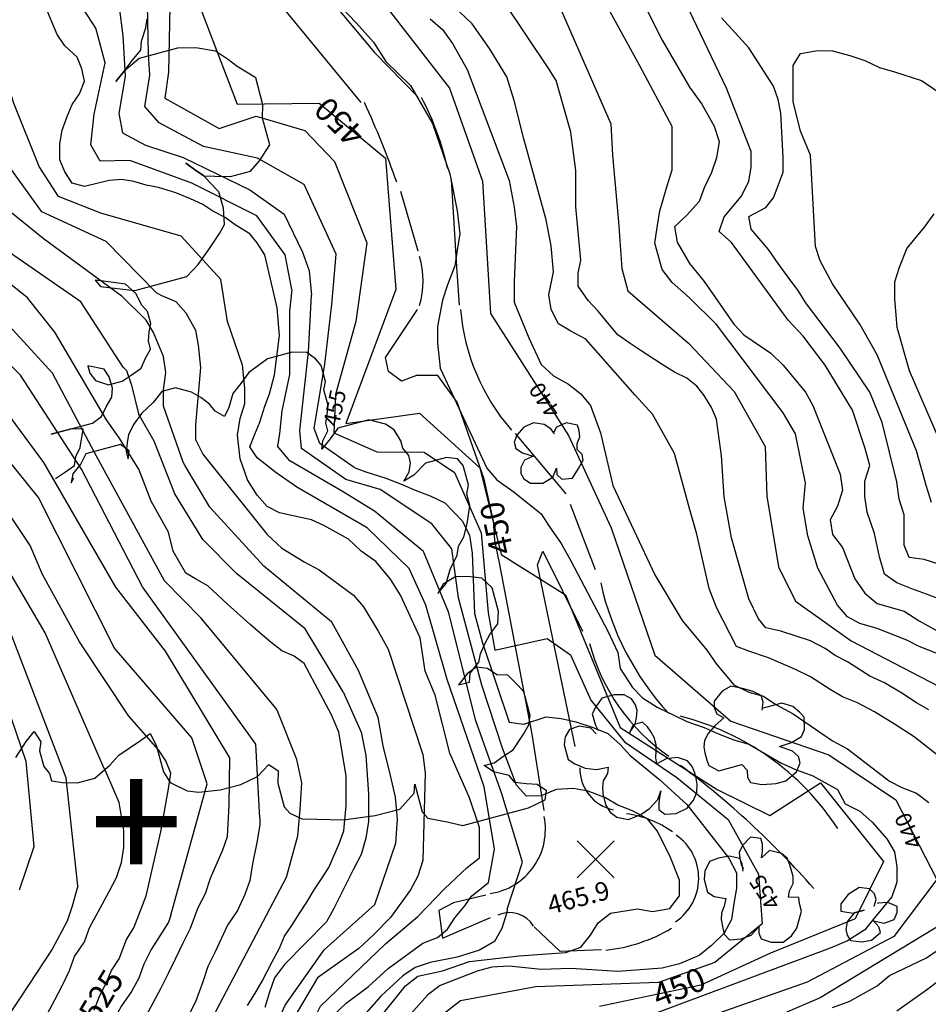
# Model space of a CAD drawing. Extents: x 1937868 to 1941892, y 308260 to 311401.
# Drawn here: x 1938953 to 1939321, y 309933 to 310331 of the extents above; entities that cross this region are included whole.
import ezdxf
from ezdxf.enums import TextEntityAlignment as Align

# ---------------------------------------------------------------- set-up
doc = ezdxf.new("R2010")
doc.units = 0
doc.header["$LTSCALE"] = 50
doc.header["$PDMODE"] = 3
doc.header["$PDSIZE"] = 7.5
for name, pattern in [('DOT', [0]), ('DOT2', [0]), ('HIDDEN', [0])]:
    doc.linetypes.add(name, pattern=pattern)
for name, color, linetype in [('440HIGH', 1, 'DOT2'), ('450SURGE', 1, 'HIDDEN'), ('455SURGE', 1, 'DOT2'), ('C1', 7, 'CONTINUOUS'), ('C2', 1, 'CONTINUOUS'), ('DIRT', 3, 'HIDDEN'), ('DTEXT', 3, 'CONTINUOUS'), ('DTEXT2', 7, 'CONTINUOUS'), ('SPOTS', 7, 'CONTINUOUS'), ('TICKS', 4, 'CONTINUOUS'), ('TREE', 7, 'CONTINUOUS')]:
    doc.layers.add(name, color=color, linetype=linetype)

msp = doc.modelspace()

# ---------------------------------------------------------------- linework, layer by layer
at = {"layer": '440HIGH', "color": 0, "linetype": 'DOT2'}
msp.add_lwpolyline([(1939101.95, 310335.6), (1939126.9, 310303.62), (1939140.25, 310265.95), (1939143.47, 310212.34), (1939175.03, 310163.04), (1939192.26, 310125.66), (1939210.04, 310073.98), (1939240.75, 310047.3), (1939280.45, 310033.68), (1939307.63, 310015.4), (1939324.15, 309983.13), (1939306.72, 309960.1), (1939271.71, 309941.55), (1939223.16, 309924.61)], dxfattribs=at)
at = {"layer": '450SURGE', "color": 0, "linetype": 'HIDDEN'}
msp.add_lwpolyline([(1939017.54, 310358.33), (1939040.89, 310297.17), (1939074.08, 310297.53), (1939100.94, 310275.29), (1939105.12, 310222.16), (1939084.82, 310167.9), (1939114.68, 310172.03), (1939139.18, 310149.92), (1939147.79, 310114.8), (1939173.82, 310098.53), (1939195.96, 310044.8), (1939235.21, 310019.67), (1939256.61, 310009.13), (1939277.06, 310022.36), (1939302.64, 309990.46), (1939291.06, 309967.22), (1939256.84, 309953.4), (1939228.58, 309940.4), (1939187.55, 309931.73)], dxfattribs=at)
at = {"layer": '455SURGE', "color": 0, "linetype": 'DOT2'}
msp.add_lwpolyline([(1939013.74, 310343.31), (1939013.06, 310310.09), (1939011.55, 310299.64), (1939033.53, 310287.33), (1939048.48, 310292.3), (1939068.22, 310286.57), (1939080.21, 310273.99), (1939093.34, 310241.08), (1939088.96, 310209.22), (1939080.62, 310179.65), (1939080, 310164.13), (1939097.39, 310156.32), (1939116.56, 310156.19), (1939128.81, 310147.96), (1939139.66, 310123.53), (1939142.55, 310091.12), (1939145.16, 310076.02), (1939166.4, 310080.76), (1939175.83, 310074.19), (1939184.1, 310055.82), (1939197.74, 310038.89), (1939218.85, 310024.44), (1939239.67, 310007.51), (1939251.91, 309985.4), (1939253.48, 309965.24), (1939234.25, 309949.55), (1939211.52, 309941.54), (1939161.79, 309939.71), (1939131.23, 309934), (1939099.12, 309909.09)], dxfattribs=at)
at = {"layer": 'C1', "color": 0}
for points in [[(1939005, 310317.6), (1939004.57, 310337.38), (1938991.91, 310362.59), (1938978.49, 310378.07), (1938945.53, 310403.57), (1938916.04, 310422.36), (1938910.89, 310435.29), (1938909.2, 310451.05), (1938916.8, 310463.57), (1938934.74, 310474.87)], [(1939062.93, 310222.18), (1939060.31, 310236.14), (1939048.75, 310251.89), (1939022.49, 310265.21), (1938997.36, 310274.31), (1938985.4, 310274.12), (1938981.65, 310280.65), (1938982.99, 310293.07), (1938987.43, 310313.86), (1938983.66, 310327.93), (1938952.9, 310375.47)], [(1939157, 310370), (1939180.07, 310316.96), (1939192.22, 310289.24), (1939192.78, 310276.57), (1939195.32, 310249.48), (1939196.6, 310230.6), (1939199, 310221.63), (1939223.57, 310200.45), (1939242.05, 310180.83), (1939254.63, 310158.57), (1939255.3, 310138.46), (1939260.13, 310109.85)], [(1939008.1, 310220.97), (1938987.82, 310241.51), (1938961.81, 310253.53), (1938942.82, 310279.64), (1938927.73, 310313.57), (1938906.71, 310347.27), (1938896.7, 310362.22)], [(1938994.75, 310190.66), (1938977.58, 310217.07), (1938945.16, 310239.58), (1938920.68, 310268.28), (1938889.41, 310322.29), (1938874.42, 310360.32)], [(1939217, 310288.15), (1939203.9, 310312.66), (1939183.52, 310349.92), (1939179, 310357.8)], [(1938993.36, 310219.96), (1938962.29, 310242.81), (1938940.85, 310260.12), (1938909.05, 310307.21), (1938886.87, 310354.16)], [(1939071, 310349.1), (1939089, 310330.1), (1939096, 310322.3), (1939101, 310314.5), (1939111, 310304.8), (1939120, 310289.3), (1939127, 310268.9), (1939130, 310254), (1939131, 310244.6), (1939130, 310238), (1939129, 310231.7), (1939126, 310224), (1939124, 310217.8), (1939122, 310207.2), (1939122, 310200.4), (1939123, 310190.2), (1939142, 310149.8), (1939146, 310145), (1939153, 310140), (1939164, 310131.3), (1939167, 310126.4), (1939172, 310119.2), (1939176, 310112.3), (1939191, 310083.8), (1939195, 310075.1), (1939196, 310068.6), (1939201, 310060.9), (1939205, 310056.8), (1939211, 310053), (1939218, 310049.6), (1939223, 310047.2), (1939230, 310044.8), (1939236, 310042.1), (1939242, 310039.8), (1939248, 310038), (1939261, 310030.4), (1939267, 310027.7), (1939274, 310025.2), (1939284, 310019.7), (1939287, 310013.8), (1939293, 310010.8), (1939298, 310006.4), (1939304, 309999.6), (1939307, 309994.4), (1939308, 309988.3), (1939308, 309982.1), (1939306, 309976.2), (1939299, 309967.7), (1939295, 309962.8), (1939288, 309958.4), (1939281, 309955.4), (1939191, 309921.8)], [(1939327, 310031.5), (1939315, 310040.9), (1939307, 310046.1), (1939299, 310051.1), (1939292, 310054.7), (1939286, 310057.2), (1939281, 310060.2), (1939273, 310065.3), (1939267, 310068.3), (1939256, 310073), (1939248, 310075.6), (1939243, 310077.5), (1939235, 310093.3), (1939232, 310101), (1939227, 310123.1), (1939224, 310133.4), (1939218, 310155.7), (1939209, 310171.7), (1939202, 310179.3), (1939182, 310202), (1939176, 310205.3), (1939171, 310208.2), (1939168, 310214), (1939167, 310220), (1939169, 310229.3), (1939168, 310239.8), (1939166, 310250.3), (1939157, 310283.2), (1939153, 310298.6), (1939150, 310308.2), (1939143, 310319.7), (1939136, 310329.7), (1939118, 310346.8)], [(1939325, 310096.8), (1939320, 310098.8), (1939314, 310100.9), (1939308, 310103.3), (1939303, 310106.8), (1939301, 310113.8), (1939299, 310123.3), (1939296, 310132), (1939295, 310138.3), (1939295, 310144.5), (1939297, 310150.8), (1939295, 310158.1), (1939290, 310173.2), (1939279, 310191.5), (1939270, 310203.2), (1939264, 310209.7), (1939241, 310241.1), (1939236, 310245.6), (1939238, 310251.5), (1939245, 310259.8), (1939248, 310265.8), (1939249, 310271.6), (1939249, 310278), (1939239, 310303.7), (1939218, 310347.8)], [(1939204.88, 310339.16), (1939213, 310323.1), (1939224, 310304), (1939229, 310297.2), (1939234, 310288.3), (1939236, 310282), (1939235, 310275.4), (1939233, 310269.5), (1939230, 310263.3), (1939228, 310257.7), (1939223, 310252.2), (1939218, 310247.5), (1939219, 310241.3), (1939224, 310232.7), (1939230, 310225.4), (1939242, 310208.1), (1939246, 310203.7), (1939257, 310196.4), (1939262, 310191.5), (1939271, 310180.5), (1939274, 310175.2), (1939285, 310147.3), (1939286, 310140.8), (1939284, 310134.4), (1939281, 310128.8), (1939282, 310122.9), (1939286, 310117.6), (1939291, 310104.9), (1939295, 310099.2), (1939300, 310094.9), (1939311, 310091.9), (1939317, 310088), (1939324, 310084)], [(1938976.28, 309980.56), (1938971.58, 310024.4), (1938947.57, 310087.14), (1938908.88, 310155.43), (1938877.85, 310204.08), (1938845.3, 310236.05), (1938815.96, 310278.37), (1938773.98, 310318.66), (1938744.37, 310335.14)], [(1938993, 310336.4), (1938994.51, 310324.8), (1938995.54, 310308.5), (1938992.9, 310293.46), (1938994.35, 310285.56), (1939003.7, 310280.53), (1939019.04, 310275.59), (1939045.92, 310262.44), (1939059.9, 310252.61), (1939067.35, 310237.27), (1939070.04, 310229.7), (1939070.89, 310219.84)], [(1939119, 310331.8), (1939124, 310327.4), (1939128, 310321.7), (1939134, 310311.2), (1939151, 310266.3), (1939153, 310255.5), (1939154, 310247.6), (1939153, 310225.3), (1939153, 310217), (1939159, 310202.5), (1939164, 310191.7), (1939169, 310187.1), (1939175, 310183.8), (1939180, 310179.9), (1939184, 310175.1), (1939188, 310164.1), (1939193, 310142.8), (1939210, 310106.6), (1939221, 310088.1), (1939231, 310076), (1939235, 310070.4), (1939242, 310062), (1939248, 310059), (1939254, 310057.4), (1939259, 310054.1), (1939266, 310050.3), (1939282, 310039.3), (1939288, 310036.1), (1939305, 310023), (1939310, 310020.4), (1939316, 310018.1), (1939321, 310014.4)], [(1938952.66, 309979.04), (1938958.66, 309996.52), (1938955.44, 310030.92), (1938939.19, 310078.11), (1938918.71, 310118.74), (1938895.99, 310158.76), (1938871.03, 310198.19), (1938841.29, 310224.13), (1938813.66, 310260.12), (1938775.81, 310302.88), (1938760.21, 310316.33), (1938732.98, 310323.95)], [(1939079.24, 310216.04), (1939080.93, 310236.39), (1939068.03, 310264.59), (1939049.13, 310275.36), (1939027.19, 310280.04), (1939009.29, 310289.56), (1939003.48, 310296.3), (1939005.45, 310308.89), (1939005, 310317.6)], [(1939322, 310135.8), (1939320, 310142.3), (1939316, 310156.8), (1939300, 310195.6), (1939293, 310208.1), (1939282, 310224.4), (1939277, 310233.7), (1939275, 310239.6), (1939273, 310276.5), (1939269, 310286.3), (1939266, 310298.3), (1939266, 310312.8), (1939269, 310317.7), (1939276, 310318.9), (1939282, 310318.8), (1939289, 310316.9), (1939295, 310314.8), (1939301, 310312), (1939307, 310310.3), (1939318, 310306.7), (1939328, 310300)], [(1939036.88, 310209.16), (1939034.29, 310226.15), (1939018.24, 310243.71), (1938985.7, 310253.09), (1938968.55, 310259.8), (1938960.61, 310272), (1938950.33, 310297.89), (1938947.07, 310308.99)], [(1939050, 310008.07), (1939048.35, 310038.01), (1939025.43, 310069.84), (1939002.5, 310101.68), (1938977.75, 310149.3), (1938953.13, 310187.46), (1938918.77, 310221.65), (1938891.92, 310259.22), (1938864.14, 310304.67)], [(1939056.51, 310052.62), (1939026.27, 310089.06), (1939011.45, 310104.08), (1938983.11, 310156.16), (1938966.12, 310188.23), (1938944.11, 310212.17), (1938919.42, 310232.68), (1938900.77, 310257.52), (1938874.89, 310304.84)], [(1939013.98, 309968.7), (1939028.68, 310021.89), (1939022.47, 310040.57), (1938991.14, 310076.93), (1938960.42, 310137.87), (1938920.88, 310186.95), (1938877.74, 310240.5), (1938847.36, 310300.17)], [(1939037.62, 310013.23), (1939037.84, 310032.48), (1939011.86, 310075.7), (1938991.75, 310101.51), (1938962.62, 310152.03), (1938938.24, 310184.82), (1938906.46, 310218.36), (1938885.68, 310246.69), (1938856.55, 310297.21)], [(1939329, 310072.8), (1939317, 310077.5), (1939312, 310080.1), (1939300, 310084.9), (1939293, 310086.9), (1939288, 310089.6), (1939284, 310094.3), (1939276, 310109.3), (1939272, 310122.4), (1939270, 310133.6), (1939271, 310143.7), (1939267, 310163.7), (1939262, 310172.2), (1939235, 310207.9), (1939224, 310218.7), (1939217, 310224.9), (1939213, 310230.2), (1939210, 310240.9), (1939211, 310247.2), (1939212, 310254), (1939215, 310264.1), (1939217, 310270.6), (1939217, 310277.6), (1939217, 310288.15)], [(1938986.4, 310029.38), (1938963.04, 310083.14), (1938932.11, 310135.89), (1938906.03, 310175.02), (1938881.65, 310207.82), (1938852.11, 310241.95), (1938828.48, 310283.32)], [(1939323, 310252.8), (1939319, 310247.3), (1939312, 310238.9), (1939309, 310231), (1939307, 310225.1), (1939307, 310218.3), (1939308, 310206.9), (1939313, 310189.3), (1939326, 310159.4)], [(1939062.93, 310222.18), (1939062, 310213.3), (1939062, 310204.8), (1939062, 310187.7), (1939059, 310173), (1939058, 310163.8), (1939057.19, 310158.63)], [(1939019.85, 310150.67), (1939019, 310152.2), (1939011, 310174.9), (1939011, 310181.5), (1939012, 310188.5), (1939011, 310195), (1939007, 310204.7), (1939004, 310209.7), (1938994, 310219.5), (1938993.36, 310219.96)], [(1939008.1, 310220.97), (1939010, 310219.8), (1939016, 310217.2), (1939020, 310212.7), (1939024, 310205.6), (1939025, 310199.6), (1939026, 310190.5), (1939024, 310167.3), (1939024, 310161.4), (1939027, 310155.5), (1939053, 310122.9), (1939059, 310117.4), (1939068, 310111.8), (1939074, 310108.6), (1939088, 310098.3), (1939092, 310093.6), (1939098, 310083.8), (1939102, 310076.4), (1939116, 310033.8), (1939117, 310026.4), (1939116, 309990.9), (1939114, 309984.5), (1939111, 309979), (1939103, 309967.8), (1939096, 309960.8), (1939090.12, 309955.25)], [(1939098.7, 310141.13), (1939084.89, 310145.19), (1939066.86, 310157.69), (1939066.22, 310165.06), (1939069.69, 310196.9), (1939070.89, 310219.84)], [(1939088.17, 310149.99), (1939074.33, 310159.7), (1939072.01, 310165.86), (1939076.37, 310191.9), (1939079.24, 310216.04)], [(1939124.75, 309979.42), (1939134, 309988.1), (1939139, 309992), (1939139, 309998.2), (1939139, 310004.3), (1939135, 310016.2), (1939127, 310034.3), (1939121, 310057.8), (1939117, 310067.5), (1939115, 310081), (1939107, 310098.3), (1939103, 310104.8), (1939097, 310112), (1939091, 310116.2), (1939086, 310121), (1939076, 310126.6), (1939071, 310128.8), (1939058, 310131.7), (1939053, 310134.2), (1939049, 310138.9), (1939045, 310145), (1939042, 310153.5), (1939041, 310163.1), (1939042, 310169.9), (1939044, 310175.9), (1939044, 310182.1), (1939043, 310191.5), (1939036.88, 310209.16)], [(1938994.75, 310190.66), (1938996, 310189.3), (1938998, 310183.4), (1939000.9, 310171.74)], [(1939083.74, 310059.22), (1939068.41, 310084.76), (1939040.64, 310107.09), (1939026.95, 310120.88), (1939015.64, 310139.4), (1939007.19, 310160.75), (1939000.9, 310171.74)], [(1939096.51, 310132.33), (1939083.53, 310140.3), (1939062.2, 310152.68), (1939057.19, 310158.63)], [(1939079.17, 310087.38), (1939051.65, 310110.04), (1939029.8, 310133.96), (1939019.85, 310150.67)], [(1939088.17, 310149.99), (1939093, 310148.3), (1939101, 310145.7), (1939107, 310143.4), (1939113, 310140.9), (1939119, 310138.6), (1939125, 310135.7), (1939132, 310128.4), (1939135, 310122.6), (1939136, 310115.4), (1939137, 310090.9), (1939140, 310079.4), (1939151, 310046.9), (1939157, 310046.1), (1939166, 310049.1), (1939172, 310048.4), (1939178, 310047), (1939185, 310044.8), (1939191, 310042.3), (1939196, 310037.9), (1939200, 310033.4), (1939212, 310023.5), (1939223, 310013.5), (1939240, 309991.8), (1939243, 309985.9), (1939243, 309979.7), (1939242, 309973.5), (1939241, 309967), (1939238, 309961.4), (1939233, 309956.4), (1939228, 309952.4), (1939220, 309949.1), (1939213, 309947.3), (1939195, 309945.9), (1939176, 309947.1), (1939164, 309946.7), (1939151, 309948.1), (1939144, 309947.7), (1939138, 309946.1), (1939123, 309940.2), (1939118, 309936.5), (1939111, 309928.6)], [(1939148.32, 310036.34), (1939139.92, 310061.83), (1939130.42, 310097.27), (1939127.83, 310117.11), (1939119.67, 310127.24), (1939098.7, 310141.13)], [(1939148.08, 310017.82), (1939137.32, 310047.79), (1939126.62, 310091.12), (1939116.3, 310116.07), (1939096.51, 310132.33)], [(1939260.13, 310109.85), (1939266.93, 310095.97), (1939289.5, 310079.81), (1939331.86, 310057.85), (1939385.53, 310019.89), (1939422.13, 309993.22), (1939430.03, 309979.47), (1939431.49, 309968.76), (1939423.52, 309961.87), (1939391.59, 309950.14), (1939342.13, 309930.54), (1939289.13, 309908.41), (1939250.14, 309891.62), (1939203.93, 309880.82), (1939171.88, 309864.3), (1939146.81, 309832.21)], [(1939105.72, 310007.56), (1939105, 310016.5), (1939103, 310025.3), (1939100, 310037.3), (1939098, 310048.8), (1939090, 310067.8), (1939079.17, 310087.38)], [(1939083.74, 310059.22), (1939091, 310042.8), (1939093, 310033.4), (1939094, 310017.8), (1939094, 310006.7), (1939093, 309999.9), (1939091, 309993.3), (1939088, 309987.4), (1939080, 309971.5), (1939077, 309966), (1939060, 309948.8), (1939056, 309943.3), (1939054, 309937.5), (1939052, 309931.4)], [(1939066.3, 310011.59), (1939067, 310022.3), (1939065, 310031.8), (1939057, 310051.8), (1939056.51, 310052.62)], [(1939097, 309925.1), (1939109, 309940.1), (1939114, 309944), (1939124, 309946.2), (1939135, 309950), (1939155, 309952.3), (1939174, 309953.6), (1939180, 309955.8), (1939184, 309960.7), (1939187, 309965.7), (1939192, 309969.6), (1939203, 309971.3), (1939209, 309970.2), (1939216, 309971.5), (1939220, 309976.6), (1939220, 309982.9), (1939216, 309992.8), (1939211, 310002.9), (1939207, 310007.8), (1939201, 310011), (1939195, 310013.3), (1939190, 310016.3), (1939183, 310018.9), (1939177, 310020.1), (1939170, 310019.7), (1939164, 310017.1), (1939158, 310017), (1939154, 310021.4), (1939148.32, 310036.34)], [(1938964, 309928.9), (1938967, 309934.4), (1938970, 309940.1), (1938973, 309946.4), (1938975, 309952), (1938979, 309957.9), (1938981, 309963.6), (1938989, 309978.3), (1938992, 309984), (1938994, 309990.1), (1938995, 309996.1), (1938995, 310003), (1938993, 310014.4), (1938988, 310026.2), (1938986.4, 310029.38)], [(1939150.22, 309971.17), (1939156.37, 309990.27), (1939148.08, 310017.82)], [(1938968.37, 309790.96), (1938988.6, 309830.34), (1939004.77, 309871.63), (1939016.4, 309899.38), (1939033.78, 309932.78), (1939060.86, 309984.19), (1939065.48, 310000.82), (1939066.3, 310011.59)], [(1939004, 309928), (1939007, 309933.5), (1939010, 309939.1), (1939013, 309945.3), (1939016, 309951.3), (1939019, 309957.6), (1939022, 309963.5), (1939025, 309971.8), (1939028, 309977.5), (1939030, 309983.7), (1939035, 309995.2), (1939037, 310000.6), (1939037.62, 310013.23)], [(1938979.23, 309748.46), (1938995.51, 309785.58), (1939024.17, 309844.59), (1939043.58, 309895.78), (1939060.27, 309932.34), (1939076.03, 309954.74), (1939096.66, 309973.1), (1939105.17, 309997.84), (1939105.72, 310007.56)], [(1939050, 310008.07), (1939050, 310005.4), (1939049, 309998.8), (1939047, 309989.6), (1939046, 309982.8), (1939044, 309977.1), (1939041, 309970.7), (1939037, 309964.7), (1939032, 309953.9), (1939029, 309947.9), (1939027, 309941.8), (1939024, 309933.7), (1939021, 309927.9)], [(1938976.28, 309980.56), (1938974, 309972.4), (1938972, 309966.3), (1938966, 309955), (1938953, 309935.3), (1938945, 309923.4), (1938939, 309918.8), (1938934, 309915.3), (1938926, 309912.6), (1938920, 309912.1), (1938913, 309913.6), (1938905, 309919.6), (1938900, 309924), (1938891, 309929.3), (1938884, 309933.5), (1938875.06, 309938.69)], [(1939036.39, 309842.69), (1939050.45, 309866.61), (1939062.89, 309908.44), (1939074.59, 309931.9), (1939100.94, 309957.14), (1939114.08, 309968.15), (1939124.75, 309979.42)], [(1939282, 309931.3), (1939289, 309933.9), (1939300, 309940.1), (1939305, 309944.3), (1939320, 309951.4), (1939354, 309974.9)], [(1939150.22, 309971.17), (1939150, 309969.8), (1939148, 309963.3), (1939145, 309958.1), (1939139, 309954.6), (1939130, 309951.8), (1939119, 309949.6), (1939113, 309947.6), (1939108, 309944.2), (1939099, 309935.9), (1939091, 309926.9), (1939086, 309922.5), (1939083.57, 309919.39)], [(1939013.98, 309968.7), (1939013, 309965.9), (1939006, 309954.8), (1939003, 309948.9), (1939001, 309943.2), (1938998, 309937.8), (1938994, 309932), (1938991, 309926.6), (1938988, 309921.2), (1938984, 309912.7), (1938981, 309906.8), (1938979, 309901.1), (1938974, 309887.6), (1938972, 309881.7), (1938968, 309870.1), (1938966, 309863.6), (1938964, 309857.8), (1938961, 309852), (1938959.46, 309848.97)], [(1939328, 309966.2), (1939277, 309935.2), (1939253, 309925)], [(1939090.12, 309955.25), (1939073.41, 309943.35), (1939059.07, 309919.18), (1939039.4, 309868.99), (1939012.53, 309799.76), (1938996.18, 309765.44), (1938982.88, 309733.95)]]:
    msp.add_lwpolyline(points, dxfattribs=at)
at = {"layer": 'C2', "color": 0}
for points in [[(1939056.09, 310148.32), (1939054, 310150), (1939049, 310153.9), (1939046, 310158.4), (1939048, 310163.6), (1939050, 310168.4), (1939052, 310174.9), (1939054, 310179.9), (1939056, 310187.5), (1939058, 310203.5), (1939057, 310214.7), (1939052, 310236.1), (1939049, 310241), (1939046, 310244.7), (1939040, 310248.3), (1939036, 310251.3), (1939031, 310253.9), (1939027, 310256.6), (1939022, 310258.8), (1939016, 310261.3), (1939009, 310263.4), (1939004, 310264.4), (1938999, 310265.9), (1938994, 310266.7), (1938989, 310266.2), (1938979, 310263.8), (1938974, 310265.2), (1938971, 310269.8), (1938969, 310274.7), (1938969, 310281.1), (1938970, 310286.6), (1938972, 310292.2), (1938974, 310297.1), (1938977, 310301.4), (1938979, 310306.5), (1938978, 310311.5), (1938976, 310316.2), (1938971, 310320.8), (1938968, 310325.4), (1938963, 310337.3)], [(1939321, 310051.9), (1939316, 310054.7), (1939310, 310058.7), (1939303, 310062.9), (1939297, 310065.6), (1939288, 310071.3), (1939283, 310073.9), (1939279, 310076.8), (1939273, 310079.8), (1939261, 310083.8), (1939255, 310085.1), (1939252, 310088.8), (1939248, 310096.9), (1939241, 310121.5), (1939238, 310138.2), (1939237, 310154.8), (1939235, 310169.6), (1939233, 310174.3), (1939230, 310179.2), (1939227, 310183), (1939223, 310186.2), (1939218, 310188.7), (1939213, 310191.7), (1939204, 310197.6), (1939200, 310200.3), (1939195, 310203.8), (1939192, 310207.3), (1939187, 310213.4), (1939183, 310217.7), (1939179, 310223.5), (1939179, 310228.8), (1939180, 310234), (1939178, 310255.6), (1939178, 310270.3), (1939176, 310285.8), (1939170, 310306.7), (1939167, 310311.5), (1939149, 310338.5)], [(1939325, 310110.9), (1939319, 310112.8), (1939313, 310113.6), (1939311, 310118.6), (1939311, 310130.9), (1939309, 310137.2), (1939308, 310144.3), (1939302, 310168.2), (1939297, 310180.5), (1939285, 310198.4), (1939271, 310216.9), (1939268, 310221.7), (1939265, 310225.6), (1939260, 310232.6), (1939256, 310238.3), (1939249, 310246.5), (1939248, 310251.7), (1939255, 310255.3), (1939258, 310259.2), (1939260, 310264.3), (1939262, 310269.7), (1939262, 310275.6), (1939261, 310293.6), (1939260, 310299.1), (1939258, 310304.4), (1939248, 310320), (1939237, 310332.2)], [(1939045, 309932.1), (1939048, 309936.9), (1939051, 309942), (1939055, 309949.8), (1939058, 309955.4), (1939060, 309960.2), (1939063, 309964.5), (1939066, 309969.3), (1939069, 309974), (1939072, 309979), (1939075, 309983.4), (1939078, 309988), (1939080, 309992.8), (1939082, 309997.4), (1939084, 310002.9), (1939085, 310013.2), (1939085, 310025.2), (1939082, 310042.8), (1939079, 310049.9), (1939068, 310070.7), (1939064, 310073.6), (1939059, 310075.8), (1939054, 310079.7), (1939050, 310083.1), (1939046, 310086.6), (1939037, 310094.7), (1939029, 310102.1), (1939024, 310104.9), (1939020, 310107.3), (1939015, 310116.2), (1939013, 310123.8), (1939006, 310136.4), (1939001, 310149.3), (1938993, 310162.1), (1938988, 310169.4), (1938967, 310204.9), (1938956, 310218.8), (1938947, 310225.9)], [(1938983, 309930.3), (1938985, 309935.6), (1938988, 309941.6), (1938990, 309946.4), (1938993, 309951.1), (1938996, 309958.9), (1938999, 309963.6), (1939004, 309976.6), (1939010, 310002.5), (1939013, 310019.9), (1939014, 310026.3), (1939012, 310031.3), (1939009, 310035.7), (1938997, 310049.3), (1938977, 310079.5), (1938962, 310106.7), (1938957, 310118.5), (1938933, 310154.3), (1938930.07, 310158.12)], [(1939135.77, 309976.38), (1939142.62, 309981.99), (1939145.02, 309995.45), (1939140.91, 310020.73), (1939125.92, 310064.21), (1939117.2, 310094.29), (1939110.56, 310109.09), (1939093.46, 310125.62), (1939065.03, 310142.13), (1939056.09, 310148.32)], [(1939065.52, 309890.82), (1939068, 309902.5), (1939073, 309918.7), (1939076, 309923.3), (1939079, 309927.5), (1939085, 309933.1), (1939094, 309939.9), (1939102, 309947.1), (1939116, 309957.4), (1939122, 309959.7), (1939126, 309963.1), (1939129, 309967.6), (1939133, 309972.5), (1939135.77, 309976.38)], [(1939308, 309930), (1939320, 309938.5), (1939325, 309942.3)]]:
    msp.add_lwpolyline(points, dxfattribs=at)
at = {"layer": 'DIRT', "color": 0}
for points in [[(1939091.05, 310297.89), (1939051.01, 310346.78), (1939005.21, 310412.91), (1938995.7, 310429.15), (1938979.45, 310460.26), (1938971.74, 310484.76), (1938968.61, 310515.67), (1938961.72, 310601.31), (1938955.67, 310643.1)], [(1938992.03, 310588.69), (1938982.47, 310560.21), (1938985.14, 310518.16), (1938988.59, 310486.04), (1938997.6, 310456.7), (1939062.96, 310358.22), (1939096.51, 310318.14), (1939113.95, 310300.13)], [(1939130.95, 310215.82), (1939129.75, 310231.25), (1939127.58, 310266.72)], [(1939114.11, 310237.62), (1939107.07, 310261.85)], [(1939165.18, 310011.08), (1939160.35, 310042.11), (1939147.12, 310111.4), (1939145.17, 310120.53), (1939144.73, 310127.66), (1939140.92, 310145.29), (1939129.98, 310176.54), (1939122.15, 310187.28), (1939113.54, 310187.26), (1939107.37, 310184.98), (1939102.09, 310188.95), (1939100.93, 310194.65), (1939113.88, 310214.07)], [(1939153.39, 310163.75), (1939174.01, 310139.44)], [(1939185.9, 310108.54), (1939175.84, 310135.05)], [(1939177.73, 310037.11), (1939162.47, 310110.61), (1939164.66, 310116.2), (1939180.72, 310083.8)], [(1939141.57, 309976.79), (1939128.47, 309973.7), (1939122.51, 309970.65), (1939124.04, 309959.46), (1939143.44, 309967.76)], [(1939188.34, 309954.73), (1939171.68, 309953.99), (1939161.12, 309964.01)]]:
    msp.add_lwpolyline(points, dxfattribs=at)
for centre, radius, start, end in [((1938771.2, 310149.07, 480), 353.96, 19.2092, 24.8633), ((1939015.91, 310246.65, 480), 112.88, 12.4895, 28.1496), ((1939081.03, 310225.53, 480), 35.09, 343.578, 16.5032), ((1939216.18, 310221.07, 480), 85.17, 184.7788, 220.9864), ((1939300.54, 310128.27, 480), 115.23, 192.5276, 222.4118), ((1939261.33, 310099.39, 480), 80.47, 194.8863, 235.4636), ((1939193.95, 309944.9, 480), 107.68, 33.2002, 75.8851), ((1939196.78, 310028.13, 480), 17.15, 179.2683, 257.5576), ((1939010.04, 309747.4, 480), 351.78, 41.2974, 53.2743), ((1939139.47, 310003.42, 480), 26.21, 278.425, 11.6601), ((1939192.88, 309967.88, 480), 42.28, 54.9929, 82.3077), ((1939206.48, 309983.73, 480), 21.28, 304.022, 55.0644), ((1939151.26, 309958.85, 480), 10.96, 29.3918, 116.059), ((1939183.27, 310019.48, 480), 65.26, 276.0158, 300.8828)]:
    msp.add_arc(centre, radius, start, end, dxfattribs=at)
at = {"layer": 'SPOTS', "color": 0}
msp.add_point((1939186, 309991.3, 465.91), dxfattribs=at)
at = {"layer": 'TREE', "color": 0}
for points in [[(1938980.39, 310191.21), (1938981.18, 310188.24), (1938983.53, 310185.33), (1938988.71, 310183.53), (1938994.25, 310185.02), (1938997.99, 310187.43), (1939001.93, 310190.26), (1939003.67, 310194.26), (1939005.79, 310198.02), (1939004.91, 310201.32), (1939005.19, 310204.93), (1939005.86, 310208.29), (1939004.53, 310213.25), (1939002.27, 310215.82), (1938999.78, 310220.46), (1938995.62, 310224.3), (1938987.82, 310225.4), (1938983.29, 310225.95), (1938985.54, 310223.37), (1938994.6, 310222.26), (1938999.43, 310221.78), (1939020.45, 310227.42), (1939025.12, 310232.21), (1939029.43, 310238.31), (1939033.65, 310244.75), (1939035.77, 310248.51), (1939035.26, 310255.09), (1939033.49, 310261.69), (1939029.62, 310265.61), (1939027.37, 310268.19), (1939023.56, 310270.71), (1939020.05, 310273.31), (1939023.56, 310270.71), (1939027.37, 310268.19), (1939031.81, 310267.97), (1939038.09, 310267.88), (1939046.27, 310270.07), (1939049.85, 310274.22), (1939054.07, 310280.65), (1939051.16, 310291.55), (1939051.29, 310296.89), (1939048.37, 310307.79), (1939040.85, 310312.49), (1939037.34, 310315.09), (1939032.01, 310318.62), (1939024.12, 310320.04), (1939016.67, 310319.81), (1939001.19, 310315.66), (1938995.06, 310310.48), (1938991.77, 310306.42), (1938995.06, 310310.48), (1938998.27, 310314.88), (1939001.85, 310319.03), (1939002.14, 310322.64), (1939003.82, 310328.04), (1939004.39, 310331.74)], [(1938951.2, 310032.66), (1938955.42, 310039.1), (1938958.71, 310043.16), (1938961.41, 310038.93), (1938960.83, 310035.24), (1938962.51, 310028.97), (1938964.86, 310026.06), (1938965.65, 310023.09), (1938970.18, 310022.53), (1938976.18, 310022.37), (1938983.18, 310024.25), (1938989.31, 310029.43), (1938992.89, 310033.57), (1939001.64, 310039.45), (1939005.58, 310042.28), (1939008.08, 310037.64), (1939011, 310026.75), (1939013.7, 310022.52), (1939020.57, 310019.05), (1939025.39, 310018.57), (1939033.92, 310019.44), (1939042.39, 310021.71), (1939049.05, 310024.91), (1939053.71, 310029.7), (1939057.52, 310027.18), (1939057.29, 310022.17), (1939059.86, 310012.6), (1939062.12, 310010.02), (1939067.09, 310007.81), (1939073.08, 310007.65), (1939083.8, 310007.34), (1939096.8, 310009.05), (1939106.73, 310011.71), (1939112.5, 310018.21), (1939112.79, 310021.82), (1939115.79, 310010.6), (1939118.05, 310008.02), (1939125.94, 310006.6), (1939132.29, 310005.11), (1939158.86, 310012.23), (1939165.52, 310015.43), (1939166.09, 310019.12), (1939162.29, 310021.64), (1939157.85, 310021.87), (1939153.31, 310022.42), (1939150.97, 310025.33), (1939144.63, 310026.82), (1939140.82, 310029.34), (1939144.91, 310030.43), (1939148.85, 310033.26), (1939152.58, 310035.67), (1939156.8, 310042.11), (1939158.93, 310045.86), (1939159.5, 310049.56), (1939156.94, 310059.13), (1939154.68, 310061.71), (1939150.43, 310065.88), (1939145.99, 310066.1), (1939142.19, 310068.62), (1939137.66, 310069.18), (1939134.01, 310066.43), (1939130.52, 310061.96), (1939134.9, 310063.13), (1939135.18, 310066.74), (1939138.67, 310071.22), (1939139.34, 310074.58), (1939141.08, 310078.59), (1939143.21, 310082.34), (1939146.41, 310086.74), (1939146.63, 310091.75), (1939144.07, 310101.32), (1939139.91, 310105.16), (1939135.38, 310105.72), (1939129.39, 310105.88), (1939124.28, 310102.74), (1939122.16, 310098.99), (1939125.45, 310103.06), (1939127.04, 310108.79), (1939129.89, 310114.51), (1939130.47, 310118.2), (1939132.59, 310121.95), (1939133.98, 310127.28), (1939135.13, 310134.66), (1939133.9, 310139.29), (1939134.47, 310142.98), (1939132.35, 310150.9), (1939130.09, 310153.48), (1939125.56, 310154.04), (1939117.09, 310151.77), (1939112.43, 310146.98), (1939108.4, 310144.48), (1939110.53, 310148.24), (1939111.1, 310151.93), (1939110.31, 310154.9), (1939107.96, 310157.81), (1939107.16, 310160.78), (1939104.38, 310165.34), (1939100.95, 310167.61), (1939094.23, 310169.35), (1939081.67, 310165.98), (1939078.47, 310161.59), (1939075.17, 310157.52), (1939075.55, 310160.8), (1939077.58, 310164.89), (1939076.7, 310168.19), (1939077.36, 310171.55), (1939077.65, 310175.16), (1939075.97, 310181.44), (1939076.63, 310184.8), (1939074.86, 310191.4), (1939072.6, 310193.98), (1939069.09, 310196.58), (1939063.1, 310196.74), (1939053.17, 310194.08), (1939049.53, 310191.33), (1939045.59, 310188.51), (1939042.38, 310184.11), (1939039.09, 310180.05), (1939037.5, 310174.31), (1939035.67, 310170.64), (1939031.95, 310172.83), (1939029.6, 310175.74), (1939026.09, 310178.33), (1939022.38, 310180.52), (1939015.94, 310182.34), (1939010.39, 310180.85), (1939006.9, 310176.37), (1939002.15, 310171.92), (1938998.94, 310167.52), (1938996.91, 310163.44), (1938996.24, 310160.07), (1938995.96, 310156.46), (1938996.75, 310153.49), (1938997.13, 310156.77), (1938993.61, 310159.37), (1938979.6, 310155.61), (1938977.56, 310151.53), (1938974.27, 310147.46), (1938973.69, 310143.77), (1938974.71, 310145.81)], [(1938967.26, 310145.59), (1938970.99, 310148), (1938974.93, 310150.83), (1938975.51, 310154.52), (1938977.34, 310158.19), (1938978.49, 310165.58), (1938973.76, 310165.73), (1938965.58, 310163.53), (1938982.23, 310167.99), (1938985.87, 310170.74), (1938987.91, 310174.82), (1938990.03, 310178.58), (1938990.32, 310182.19), (1938989.08, 310186.81), (1938987.02, 310189.8), (1938980.39, 310191.21)], [(1939169.31, 310163.64), (1939167.82, 310165.71), (1939165.15, 310167.48), (1939160.91, 310168.11), (1939157, 310166.35), (1939154.12, 310163.1), (1939152.98, 310160.32), (1939153.69, 310157.68), (1939156.36, 310155.92), (1939160.77, 310154.63), (1939157.15, 310152.95), (1939155.73, 310150.09), (1939155.76, 310147.62), (1939156.97, 310145.47), (1939159.63, 310143.7), (1939164.65, 310143.64), (1939168.68, 310146.13), (1939170.22, 310149.73), (1939170.26, 310147.26), (1939172.34, 310145.34), (1939176.6, 310145.78), (1939179.02, 310149.61), (1939180.94, 310152.95), (1939180.61, 310155.34), (1939178.53, 310157.26), (1939178.5, 310159.73), (1939179.63, 310162.51), (1939179.3, 310164.9), (1939178.68, 310167.21), (1939174.06, 310168.09), (1939170.15, 310166.34), (1939169.13, 310164.3)], [(1939253.44, 310051.73), (1939253.82, 310055.01), (1939253.11, 310057.65), (1939249.86, 310059.26), (1939245.45, 310060.55), (1939240.83, 310061.44), (1939237.3, 310059.43), (1939234, 310055.37), (1939234.04, 310052.9), (1939235.04, 310050.34), (1939237.99, 310048.65), (1939234.44, 310045.57), (1939231.55, 310042.32), (1939230.13, 310039.47), (1939229.87, 310036.92), (1939230.2, 310034.53), (1939230.99, 310031.56), (1939231.9, 310029.33), (1939235.91, 310027.22), (1939245.26, 310029.72), (1939247.42, 310027.47), (1939247.55, 310024.67), (1939248.75, 310022.52), (1939253.37, 310021.63), (1939259.18, 310022.13), (1939262.98, 310023.15), (1939267.33, 310026.79), (1939268.87, 310030.39), (1939268.16, 310033.03), (1939265.7, 310035.2), (1939260.52, 310037), (1939265.4, 310038.66), (1939269.42, 310041.15), (1939270.56, 310043.93), (1939270.49, 310048.87), (1939268.7, 310050.86), (1939265.86, 310053.29), (1939261.44, 310054.58), (1939253.27, 310052.39)], [(1939186.2, 310042.2), (1939184.03, 310044.45), (1939179.41, 310045.34), (1939175.41, 310043.91), (1939173.7, 310040.97), (1939173.32, 310037.69), (1939174.92, 310031.75), (1939177.58, 310029.99), (1939181.79, 310028.28), (1939186.32, 310027.73), (1939191.08, 310028.65), (1939190.83, 310026.1), (1939189.11, 310023.17), (1939188.85, 310020.62), (1939188.98, 310017.83), (1939190.21, 310013.2), (1939191.89, 310010.47), (1939194.64, 310008.37), (1939199.26, 310007.49), (1939204.34, 310009.56), (1939207.78, 310011.9), (1939211.16, 310015.63), (1939212.41, 310019.15), (1939211.86, 310016.53), (1939211.6, 310013.98), (1939211.64, 310011.51), (1939214.01, 310009.67), (1939218.65, 310009.86), (1939223.06, 310012.1), (1939225.65, 310015.27), (1939226.99, 310018.46), (1939227.07, 310021.66), (1939226.74, 310024.05), (1939226.12, 310026.36), (1939225.13, 310028.93), (1939223.25, 310031.25), (1939219.13, 310032.63), (1939214.57, 310032.11), (1939210.75, 310030.03), (1939210.42, 310032.42), (1939210.59, 310035.29), (1939210.55, 310037.76), (1939209.76, 310040.73), (1939208.55, 310042.88), (1939207.06, 310044.96), (1939204.98, 310046.88), (1939201.18, 310045.86), (1939199.64, 310042.27), (1939202.06, 310046.1), (1939202.61, 310048.72), (1939202.78, 310051.6), (1939202.16, 310053.91), (1939200.57, 310056.31), (1939197.62, 310058), (1939193.56, 310057.97), (1939188.59, 310056.64), (1939186.09, 310053.14), (1939184.66, 310050.28), (1939185.9, 310045.66), (1939187.1, 310043.51)], [(1939245.75, 309986.58), (1939245.36, 309989.41), (1939244.38, 309991.66), (1939240.06, 309992.6), (1939235.8, 309991.88), (1939232.11, 309990.47), (1939230.18, 309986.6), (1939229.98, 309983.2), (1939231.34, 309978.11), (1939234.04, 309976.33), (1939238.71, 309975.48), (1939238.06, 309972.38), (1939236.96, 309969.57), (1939236.9, 309967.04), (1939237.5, 309963.43), (1939238.13, 309961.08), (1939240.24, 309958.72), (1939244.95, 309959.14), (1939248.99, 309960.64), (1939252.17, 309964.01), (1939252.1, 309961.48), (1939253.08, 309959.22), (1939257.16, 309957.81), (1939261.97, 309957.84), (1939265.35, 309960.42), (1939267.49, 309963.51), (1939269.38, 309970.3), (1939268.54, 309973.42), (1939268.26, 309975.86), (1939264.14, 309976.01), (1939264.55, 309978.64), (1939266, 309981.54), (1939265.95, 309984.46), (1939264.7, 309989.15), (1939263.62, 309991.79), (1939261.26, 309993.67), (1939256.48, 309994.91), (1939253.21, 309991.93), (1939253.61, 309994.56), (1939253.57, 309997.48), (1939252.94, 309999.82), (1939248.72, 310000.37), (1939245.55, 309997), (1939244.1, 309994.1), (1939244.38, 309991.66), (1939245.01, 309989.32), (1939245.88, 309987.46)], [(1939298.85, 309972.33), (1939299.6, 309975.04), (1939298.98, 309977.39), (1939296.96, 309979.36), (1939292.74, 309979.91), (1939288.32, 309977.05), (1939285.25, 309973.29), (1939285.29, 309970.37), (1939290.31, 309969.62), (1939294.8, 309970.82), (1939290.66, 309969.71), (1939287.93, 309966.05), (1939287.28, 309962.94), (1939287.91, 309960.6), (1939289.23, 309958.44), (1939293.8, 309957.99), (1939297.71, 309958.62), (1939301.33, 309961.68), (1939300.7, 309964.03), (1939298.59, 309966.39), (1939302.91, 309965.46), (1939306.96, 309966.96), (1939308.06, 309969.77), (1939308.12, 309972.3), (1939304.38, 309973.81), (1939300.37, 309973.57), (1939300.02, 309973.48)]]:
    msp.add_lwpolyline(points, dxfattribs=at)

# ---------------------------------------------------------------- texts
at = {"layer": 'DTEXT', "color": 0, "linetype": 'DOT'}
for rotation, p in [(135.3942, (1939093.29, 310285.74, 480)), (102.4545, (1939152.86, 310115.94, 480)), (21.7167, (1939211.48, 309931.16, 480))]:
    msp.add_text('450', height=9.5, rotation=rotation, dxfattribs=at).set_placement(p)
at = {"layer": 'DTEXT', "color": 0}
msp.add_text('525', height=9.5, rotation=58.7982, dxfattribs=at).set_placement((1938984.24, 309924.37, 480))
at = {"layer": 'DTEXT2', "color": 0, "linetype": 'DOT'}
for s, rotation, p in [('440', 123.4234, (1939172.14, 310172.88, 480)), ('455', 77.7604, (1939081.95, 310166.27, 480)), ('440', 113.6179, (1939318.68, 309997.41, 480)), ('455', 123.0086, (1939261.31, 309973.58, 480))]:
    msp.add_text(s, height=6.5, rotation=rotation, dxfattribs=at).set_placement(p)
at = {"layer": 'SPOTS', "color": 0}
msp.add_text('  465.9', height=7.5, rotation=15, dxfattribs=at).set_placement((1939163.26, 309967.75, 465.91))
at = {"layer": 'TICKS', "color": 0}
msp.add_text('+', height=50, dxfattribs=at).set_placement((1939000, 310000, 480), align=Align.MIDDLE)

doc.saveas('drawing.dxf')
